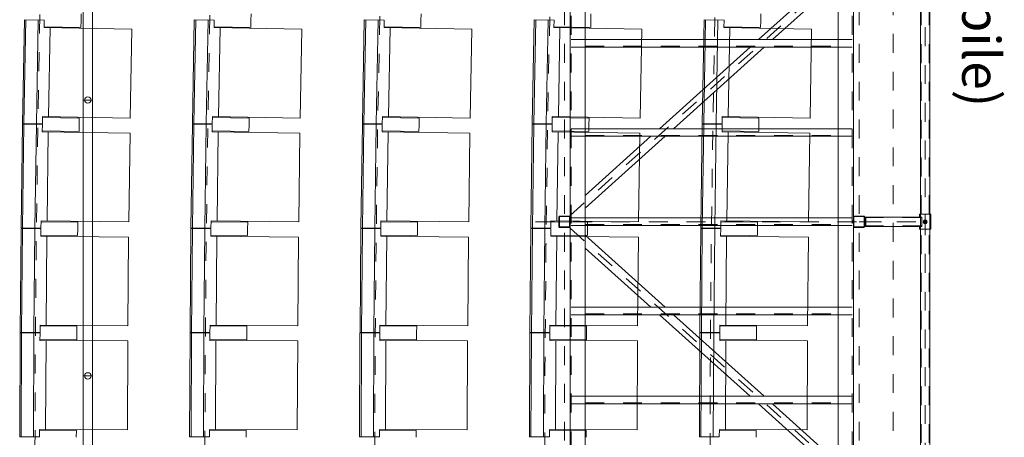
# Model space of a CAD drawing. Extents: x 1081 to 711035, y -514378 to 71334.
# Drawn here: x 636460 to 636466, y -25972 to -25970 of the extents above; entities that cross this region are included whole.
import ezdxf

# ---------------------------------------------------------------- set-up
doc = ezdxf.new("R2010")
doc.units = 0
for name, pattern in [('AXES', [2, 1.25, -0.25, 0.25, -0.25]), ('CACHE', [0.375, 0.25, -0.125]), ('J-Ponteado', [0.0201, 0.0001, -0.02])]:
    doc.linetypes.add(name, pattern=pattern)
doc.layers.get('0').update_dxf_attribs({"lineweight": 5})
for name, color, linetype, lineweight in [('MB_EQUIPEMENT SCENO', 1, 'Continuous', 5), ('MB_FAUTEUILS', 7, 'Continuous', 5), ('MB_PASSERELLE MOBILE', 7, 'Continuous', 5)]:
    doc.layers.add(name, color=color, linetype=linetype, lineweight=lineweight)
doc.styles.get("Standard").update_dxf_attribs({"font": 'bold.shx', "bigfont": 'BIGFONT.SHX'})

# ---------------------------------------------------------------- blocks, each defined once
blk = doc.blocks.new('plan salle')
at = {"linetype": 'J-Ponteado'}
for centre, start in [((93.9497, 0), 174.997429), ((94.8497, 0), 174.999398), ((95.7497, 0), 175.001367), ((96.6497, 0), 175.003335), ((97.525, 0), 175.00525)]:
    blk.add_arc(centre, 118.1165, start, 180, dxfattribs=at)
blk = doc.blocks.new('fauteuils')
at = {"layer": 'MB_FAUTEUILS'}
for p, q in [((-23.9225, 2.516), (-23.9233, 2.481)), ((-23.9225, 2.516), (-23.9233, 2.481)), ((-23.0225, 2.516), (-23.0233, 2.481)), ((-23.0225, 2.516), (-23.0233, 2.481)), ((-22.1225, 2.516), (-22.1233, 2.481)), ((-22.1225, 2.516), (-22.1233, 2.481)), ((-21.2225, 2.516), (-21.2233, 2.481)), ((-21.2225, 2.516), (-21.2233, 2.481)), ((-20.3225, 2.516), (-20.3233, 2.481)), ((-20.3225, 2.516), (-20.3233, 2.481)), ((-24.2233, 2.4852), (-24.2333, 1.9353)), ((-24.2233, 2.4852), (-24.2333, 1.9353)), ((-24.2154, 2.485), (-24.2254, 1.9351)), ((-24.2154, 2.485), (-24.2254, 1.9351)), ((-24.1179, 2.4833), (-24.2233, 2.4852)), ((-24.1179, 2.4833), (-24.2233, 2.4852)), ((-24.1498, 2.4838), (-24.1598, 1.9339)), ((-24.1498, 2.4838), (-24.1598, 1.9339)), ((-24.1186, 2.4433), (-24.1179, 2.4833)), ((-24.1186, 2.4433), (-24.1179, 2.4833)), ((-23.9233, 2.4797), (-23.924, 2.4447)), ((-23.9233, 2.4797), (-23.924, 2.4447)), ((-23.3233, 2.4852), (-23.3333, 1.9353)), ((-23.3233, 2.4852), (-23.3333, 1.9353)), ((-23.3154, 2.485), (-23.3254, 1.9351)), ((-23.3154, 2.485), (-23.3254, 1.9351)), ((-23.2179, 2.4833), (-23.3233, 2.4852)), ((-23.2179, 2.4833), (-23.3233, 2.4852)), ((-23.2498, 2.4838), (-23.2598, 1.9339)), ((-23.2498, 2.4838), (-23.2598, 1.9339)), ((-23.2186, 2.4433), (-23.2179, 2.4833)), ((-23.2186, 2.4433), (-23.2179, 2.4833)), ((-23.0233, 2.4797), (-23.024, 2.4447)), ((-23.0233, 2.4797), (-23.024, 2.4447)), ((-22.4233, 2.4852), (-22.4333, 1.9353)), ((-22.4233, 2.4852), (-22.4333, 1.9353)), ((-22.4154, 2.485), (-22.4254, 1.9351)), ((-22.4154, 2.485), (-22.4254, 1.9351)), ((-22.3179, 2.4833), (-22.4233, 2.4852)), ((-22.3179, 2.4833), (-22.4233, 2.4852)), ((-22.3498, 2.4838), (-22.3598, 1.9339)), ((-22.3498, 2.4838), (-22.3598, 1.9339)), ((-22.3186, 2.4433), (-22.3179, 2.4833)), ((-22.3186, 2.4433), (-22.3179, 2.4833)), ((-22.1233, 2.4797), (-22.124, 2.4447)), ((-22.1233, 2.4797), (-22.124, 2.4447)), ((-21.5233, 2.4852), (-21.5333, 1.9353)), ((-21.5233, 2.4852), (-21.5333, 1.9353)), ((-21.5154, 2.485), (-21.5254, 1.9351)), ((-21.5154, 2.485), (-21.5254, 1.9351)), ((-21.4179, 2.4833), (-21.5233, 2.4852)), ((-21.4179, 2.4833), (-21.5233, 2.4852)), ((-21.4498, 2.4838), (-21.4598, 1.9339)), ((-21.4498, 2.4838), (-21.4598, 1.9339)), ((-21.4186, 2.4433), (-21.4179, 2.4833)), ((-21.4186, 2.4433), (-21.4179, 2.4833)), ((-21.2233, 2.4797), (-21.224, 2.4447)), ((-21.2233, 2.4797), (-21.224, 2.4447)), ((-20.6233, 2.4852), (-20.6333, 1.9353)), ((-20.6233, 2.4852), (-20.6333, 1.9353)), ((-20.6154, 2.485), (-20.6254, 1.9351)), ((-20.6154, 2.485), (-20.6254, 1.9351)), ((-20.5179, 2.4833), (-20.6233, 2.4852)), ((-20.5179, 2.4833), (-20.6233, 2.4852)), ((-20.5498, 2.4838), (-20.5598, 1.9339)), ((-20.5498, 2.4838), (-20.5598, 1.9339)), ((-20.5186, 2.4433), (-20.5179, 2.4833)), ((-20.5186, 2.4433), (-20.5179, 2.4833)), ((-20.3233, 2.4797), (-20.324, 2.4447)), ((-20.3233, 2.4797), (-20.324, 2.4447)), ((-23.654, 2.4348), (-24.1186, 2.4433)), ((-23.654, 2.4348), (-24.1186, 2.4433)), ((-24.1185, 2.4483), (-23.924, 2.4447)), ((-24.1185, 2.4483), (-23.924, 2.4447)), ((-24.0867, 2.4427), (-24.0952, 1.9728)), ((-24.0867, 2.4427), (-24.0952, 1.9728)), ((-23.6625, 1.9649), (-23.654, 2.4348)), ((-23.6625, 1.9649), (-23.654, 2.4348)), ((-22.754, 2.4348), (-23.2186, 2.4433)), ((-22.754, 2.4348), (-23.2186, 2.4433)), ((-23.2185, 2.4483), (-23.024, 2.4447)), ((-23.2185, 2.4483), (-23.024, 2.4447)), ((-23.1867, 2.4427), (-23.1952, 1.9728)), ((-23.1867, 2.4427), (-23.1952, 1.9728)), ((-22.7625, 1.9649), (-22.754, 2.4348)), ((-22.7625, 1.9649), (-22.754, 2.4348)), ((-21.854, 2.4348), (-22.3186, 2.4433)), ((-21.854, 2.4348), (-22.3186, 2.4433)), ((-22.3185, 2.4483), (-22.124, 2.4447)), ((-22.3185, 2.4483), (-22.124, 2.4447)), ((-22.2867, 2.4427), (-22.2952, 1.9728)), ((-22.2867, 2.4427), (-22.2952, 1.9728)), ((-21.8625, 1.9649), (-21.854, 2.4348)), ((-21.8625, 1.9649), (-21.854, 2.4348)), ((-20.954, 2.4348), (-21.4186, 2.4433)), ((-20.954, 2.4348), (-21.4186, 2.4433)), ((-21.4185, 2.4483), (-21.224, 2.4447)), ((-21.4185, 2.4483), (-21.224, 2.4447)), ((-21.3867, 2.4427), (-21.3952, 1.9728)), ((-21.3867, 2.4427), (-21.3952, 1.9728)), ((-20.9625, 1.9649), (-20.954, 2.4348)), ((-20.9625, 1.9649), (-20.954, 2.4348)), ((-20.054, 2.4348), (-20.5186, 2.4433)), ((-20.054, 2.4348), (-20.5186, 2.4433)), ((-20.5185, 2.4483), (-20.324, 2.4447)), ((-20.5185, 2.4483), (-20.324, 2.4447)), ((-20.4867, 2.4427), (-20.4952, 1.9728)), ((-20.4867, 2.4427), (-20.4952, 1.9728)), ((-20.0625, 1.9649), (-20.054, 2.4348)), ((-20.0625, 1.9649), (-20.054, 2.4348)), ((-24.2333, 1.9327), (-24.2409, 1.3828)), ((-24.2333, 1.9327), (-24.2409, 1.3828)), ((-24.1279, 1.9333), (-24.2333, 1.9353)), ((-24.1279, 1.9333), (-24.2333, 1.9353)), ((-24.1279, 1.9313), (-24.2333, 1.9327)), ((-24.1279, 1.9313), (-24.2333, 1.9327)), ((-24.2254, 1.9326), (-24.233, 1.3827)), ((-24.2254, 1.9326), (-24.233, 1.3827)), ((-24.1598, 1.9317), (-24.1674, 1.3818)), ((-24.1598, 1.9317), (-24.1674, 1.3818)), ((-24.1285, 1.8913), (-24.1279, 1.9313)), ((-24.1285, 1.8913), (-24.1279, 1.9313)), ((-24.1272, 1.9733), (-24.1279, 1.9333)), ((-24.1272, 1.9733), (-24.1279, 1.9333)), ((-23.6625, 1.9649), (-24.1272, 1.9733)), ((-23.6625, 1.9649), (-24.1272, 1.9733)), ((-24.1272, 1.9683), (-23.9327, 1.9648)), ((-24.1272, 1.9683), (-23.9327, 1.9648)), ((-23.9327, 1.9648), (-23.9333, 1.9298)), ((-23.9327, 1.9648), (-23.9333, 1.9298)), ((-23.3333, 1.9327), (-23.3409, 1.3828)), ((-23.3333, 1.9327), (-23.3409, 1.3828)), ((-23.2279, 1.9333), (-23.3333, 1.9353)), ((-23.2279, 1.9333), (-23.3333, 1.9353)), ((-23.2279, 1.9313), (-23.3333, 1.9327)), ((-23.2279, 1.9313), (-23.3333, 1.9327)), ((-23.3254, 1.9326), (-23.333, 1.3827)), ((-23.3254, 1.9326), (-23.333, 1.3827)), ((-23.2598, 1.9317), (-23.2674, 1.3818)), ((-23.2598, 1.9317), (-23.2674, 1.3818)), ((-23.2285, 1.8913), (-23.2279, 1.9313)), ((-23.2285, 1.8913), (-23.2279, 1.9313)), ((-23.2272, 1.9733), (-23.2279, 1.9333)), ((-23.2272, 1.9733), (-23.2279, 1.9333)), ((-22.7625, 1.9649), (-23.2272, 1.9733)), ((-22.7625, 1.9649), (-23.2272, 1.9733)), ((-23.2272, 1.9683), (-23.0327, 1.9648)), ((-23.2272, 1.9683), (-23.0327, 1.9648)), ((-23.0327, 1.9648), (-23.0333, 1.9298)), ((-23.0327, 1.9648), (-23.0333, 1.9298)), ((-22.4333, 1.9327), (-22.4409, 1.3828)), ((-22.4333, 1.9327), (-22.4409, 1.3828)), ((-22.3279, 1.9333), (-22.4333, 1.9353)), ((-22.3279, 1.9333), (-22.4333, 1.9353)), ((-22.3279, 1.9313), (-22.4333, 1.9327)), ((-22.3279, 1.9313), (-22.4333, 1.9327)), ((-22.4254, 1.9326), (-22.433, 1.3827)), ((-22.4254, 1.9326), (-22.433, 1.3827)), ((-22.3598, 1.9317), (-22.3674, 1.3818)), ((-22.3598, 1.9317), (-22.3674, 1.3818)), ((-22.3285, 1.8913), (-22.3279, 1.9313)), ((-22.3285, 1.8913), (-22.3279, 1.9313)), ((-22.3272, 1.9733), (-22.3279, 1.9333)), ((-22.3272, 1.9733), (-22.3279, 1.9333)), ((-21.8625, 1.9649), (-22.3272, 1.9733)), ((-21.8625, 1.9649), (-22.3272, 1.9733)), ((-22.3272, 1.9683), (-22.1327, 1.9648)), ((-22.3272, 1.9683), (-22.1327, 1.9648)), ((-22.1327, 1.9648), (-22.1333, 1.9298)), ((-22.1327, 1.9648), (-22.1333, 1.9298)), ((-21.5333, 1.9327), (-21.5409, 1.3828)), ((-21.5333, 1.9327), (-21.5409, 1.3828)), ((-21.4279, 1.9333), (-21.5333, 1.9353)), ((-21.4279, 1.9333), (-21.5333, 1.9353)), ((-21.4279, 1.9313), (-21.5333, 1.9327)), ((-21.4279, 1.9313), (-21.5333, 1.9327)), ((-21.5254, 1.9326), (-21.533, 1.3827)), ((-21.5254, 1.9326), (-21.533, 1.3827)), ((-21.4598, 1.9317), (-21.4674, 1.3818)), ((-21.4598, 1.9317), (-21.4674, 1.3818)), ((-21.4285, 1.8913), (-21.4279, 1.9313)), ((-21.4285, 1.8913), (-21.4279, 1.9313)), ((-21.4272, 1.9733), (-21.4279, 1.9333)), ((-21.4272, 1.9733), (-21.4279, 1.9333)), ((-20.9625, 1.9649), (-21.4272, 1.9733)), ((-20.9625, 1.9649), (-21.4272, 1.9733)), ((-21.4272, 1.9683), (-21.2327, 1.9648)), ((-21.4272, 1.9683), (-21.2327, 1.9648)), ((-21.2327, 1.9648), (-21.2333, 1.9298)), ((-21.2327, 1.9648), (-21.2333, 1.9298)), ((-20.6333, 1.9327), (-20.6409, 1.3828)), ((-20.6333, 1.9327), (-20.6409, 1.3828)), ((-20.5279, 1.9333), (-20.6333, 1.9353)), ((-20.5279, 1.9333), (-20.6333, 1.9353)), ((-20.5279, 1.9313), (-20.6333, 1.9327)), ((-20.5279, 1.9313), (-20.6333, 1.9327)), ((-20.6254, 1.9326), (-20.633, 1.3827)), ((-20.6254, 1.9326), (-20.633, 1.3827)), ((-20.5598, 1.9317), (-20.5674, 1.3818)), ((-20.5598, 1.9317), (-20.5674, 1.3818)), ((-20.5285, 1.8913), (-20.5279, 1.9313)), ((-20.5285, 1.8913), (-20.5279, 1.9313)), ((-20.5272, 1.9733), (-20.5279, 1.9333)), ((-20.5272, 1.9733), (-20.5279, 1.9333)), ((-20.0625, 1.9649), (-20.5272, 1.9733)), ((-20.0625, 1.9649), (-20.5272, 1.9733)), ((-20.5272, 1.9683), (-20.3327, 1.9648)), ((-20.5272, 1.9683), (-20.3327, 1.9648)), ((-20.3327, 1.9648), (-20.3333, 1.9298)), ((-20.3327, 1.9648), (-20.3333, 1.9298)), ((-23.6638, 1.8849), (-24.1285, 1.8913)), ((-23.6638, 1.8849), (-24.1285, 1.8913)), ((-24.1284, 1.8963), (-23.9338, 1.8936)), ((-24.1284, 1.8963), (-23.9338, 1.8936)), ((-24.0965, 1.8909), (-24.103, 1.4209)), ((-24.0965, 1.8909), (-24.103, 1.4209)), ((-23.9333, 1.9286), (-23.9338, 1.8936)), ((-23.9333, 1.9286), (-23.9338, 1.8936)), ((-23.6702, 1.415), (-23.6638, 1.8849)), ((-23.6702, 1.415), (-23.6638, 1.8849)), ((-22.7638, 1.8849), (-23.2285, 1.8913)), ((-22.7638, 1.8849), (-23.2285, 1.8913)), ((-23.2284, 1.8963), (-23.0338, 1.8936)), ((-23.2284, 1.8963), (-23.0338, 1.8936)), ((-23.1965, 1.8909), (-23.203, 1.4209)), ((-23.1965, 1.8909), (-23.203, 1.4209)), ((-23.0333, 1.9286), (-23.0338, 1.8936)), ((-23.0333, 1.9286), (-23.0338, 1.8936)), ((-22.7702, 1.415), (-22.7638, 1.8849)), ((-22.7702, 1.415), (-22.7638, 1.8849)), ((-21.8638, 1.8849), (-22.3285, 1.8913)), ((-21.8638, 1.8849), (-22.3285, 1.8913)), ((-22.3284, 1.8963), (-22.1338, 1.8936)), ((-22.3284, 1.8963), (-22.1338, 1.8936)), ((-22.2965, 1.8909), (-22.303, 1.4209)), ((-22.2965, 1.8909), (-22.303, 1.4209)), ((-22.1333, 1.9286), (-22.1338, 1.8936)), ((-22.1333, 1.9286), (-22.1338, 1.8936)), ((-21.8702, 1.415), (-21.8638, 1.8849)), ((-21.8702, 1.415), (-21.8638, 1.8849)), ((-20.9638, 1.8849), (-21.4285, 1.8913)), ((-20.9638, 1.8849), (-21.4285, 1.8913)), ((-21.4284, 1.8963), (-21.2338, 1.8936)), ((-21.4284, 1.8963), (-21.2338, 1.8936)), ((-21.3965, 1.8909), (-21.403, 1.4209)), ((-21.3965, 1.8909), (-21.403, 1.4209)), ((-21.2333, 1.9286), (-21.2338, 1.8936)), ((-21.2333, 1.9286), (-21.2338, 1.8936)), ((-20.9702, 1.415), (-20.9638, 1.8849)), ((-20.9702, 1.415), (-20.9638, 1.8849)), ((-20.0638, 1.8849), (-20.5285, 1.8913)), ((-20.0638, 1.8849), (-20.5285, 1.8913)), ((-20.5284, 1.8963), (-20.3338, 1.8936)), ((-20.5284, 1.8963), (-20.3338, 1.8936)), ((-20.4965, 1.8909), (-20.503, 1.4209)), ((-20.4965, 1.8909), (-20.503, 1.4209)), ((-20.3333, 1.9286), (-20.3338, 1.8936)), ((-20.3333, 1.9286), (-20.3338, 1.8936)), ((-20.0702, 1.415), (-20.0638, 1.8849)), ((-20.0702, 1.415), (-20.0638, 1.8849)), ((-24.1349, 1.4213), (-24.1355, 1.3813)), ((-24.1349, 1.4213), (-24.1355, 1.3813)), ((-24.135, 1.4163), (-23.9404, 1.4137)), ((-24.135, 1.4163), (-23.9404, 1.4137)), ((-23.6702, 1.415), (-24.1349, 1.4213)), ((-23.6702, 1.415), (-24.1349, 1.4213)), ((-23.9404, 1.4137), (-23.9409, 1.3787)), ((-23.9404, 1.4137), (-23.9409, 1.3787)), ((-23.2349, 1.4213), (-23.2355, 1.3813)), ((-23.2349, 1.4213), (-23.2355, 1.3813)), ((-23.235, 1.4163), (-23.0404, 1.4137)), ((-23.235, 1.4163), (-23.0404, 1.4137)), ((-22.7702, 1.415), (-23.2349, 1.4213)), ((-22.7702, 1.415), (-23.2349, 1.4213)), ((-23.0404, 1.4137), (-23.0409, 1.3787)), ((-23.0404, 1.4137), (-23.0409, 1.3787)), ((-22.3349, 1.4213), (-22.3355, 1.3813)), ((-22.3349, 1.4213), (-22.3355, 1.3813)), ((-22.335, 1.4163), (-22.1404, 1.4137)), ((-22.335, 1.4163), (-22.1404, 1.4137)), ((-21.8702, 1.415), (-22.3349, 1.4213)), ((-21.8702, 1.415), (-22.3349, 1.4213)), ((-22.1404, 1.4137), (-22.1409, 1.3787)), ((-22.1404, 1.4137), (-22.1409, 1.3787)), ((-21.4349, 1.4213), (-21.4355, 1.3813)), ((-21.4349, 1.4213), (-21.4355, 1.3813)), ((-21.435, 1.4163), (-21.2404, 1.4137)), ((-21.435, 1.4163), (-21.2404, 1.4137)), ((-20.9702, 1.415), (-21.4349, 1.4213)), ((-20.9702, 1.415), (-21.4349, 1.4213)), ((-21.2404, 1.4137), (-21.2409, 1.3787)), ((-21.2404, 1.4137), (-21.2409, 1.3787)), ((-20.5349, 1.4213), (-20.5355, 1.3813)), ((-20.5349, 1.4213), (-20.5355, 1.3813)), ((-20.535, 1.4163), (-20.3404, 1.4137)), ((-20.535, 1.4163), (-20.3404, 1.4137)), ((-20.0702, 1.415), (-20.5349, 1.4213)), ((-20.0702, 1.415), (-20.5349, 1.4213)), ((-20.3404, 1.4137), (-20.3409, 1.3787)), ((-20.3404, 1.4137), (-20.3409, 1.3787)), ((-24.2409, 1.3801), (-24.2458, 0.8301)), ((-24.2409, 1.3801), (-24.2458, 0.8301)), ((-24.1355, 1.3813), (-24.2409, 1.3828)), ((-24.1355, 1.3813), (-24.2409, 1.3828)), ((-24.1355, 1.3792), (-24.2409, 1.3801)), ((-24.1355, 1.3792), (-24.2409, 1.3801)), ((-24.233, 1.38), (-24.2379, 0.8301)), ((-24.233, 1.38), (-24.2379, 0.8301)), ((-24.1674, 1.3795), (-24.1724, 0.8295)), ((-24.1674, 1.3795), (-24.1724, 0.8295)), ((-24.1358, 1.3392), (-24.1355, 1.3792)), ((-24.1358, 1.3392), (-24.1355, 1.3792)), ((-23.9409, 1.3774), (-23.9412, 1.3424)), ((-23.9409, 1.3774), (-23.9412, 1.3424)), ((-23.3409, 1.3801), (-23.3458, 0.8301)), ((-23.3409, 1.3801), (-23.3458, 0.8301)), ((-23.2355, 1.3813), (-23.3409, 1.3828)), ((-23.2355, 1.3813), (-23.3409, 1.3828)), ((-23.2355, 1.3792), (-23.3409, 1.3801)), ((-23.2355, 1.3792), (-23.3409, 1.3801)), ((-23.333, 1.38), (-23.3379, 0.8301)), ((-23.333, 1.38), (-23.3379, 0.8301)), ((-23.2674, 1.3795), (-23.2724, 0.8295)), ((-23.2674, 1.3795), (-23.2724, 0.8295)), ((-23.2358, 1.3392), (-23.2355, 1.3792)), ((-23.2358, 1.3392), (-23.2355, 1.3792)), ((-23.0409, 1.3774), (-23.0412, 1.3424)), ((-23.0409, 1.3774), (-23.0412, 1.3424)), ((-22.4409, 1.3801), (-22.4458, 0.8301)), ((-22.4409, 1.3801), (-22.4458, 0.8301)), ((-22.3355, 1.3813), (-22.4409, 1.3828)), ((-22.3355, 1.3813), (-22.4409, 1.3828)), ((-22.3355, 1.3792), (-22.4409, 1.3801)), ((-22.3355, 1.3792), (-22.4409, 1.3801)), ((-22.433, 1.38), (-22.4379, 0.8301)), ((-22.433, 1.38), (-22.4379, 0.8301)), ((-22.3674, 1.3795), (-22.3724, 0.8295)), ((-22.3674, 1.3795), (-22.3724, 0.8295)), ((-22.3358, 1.3392), (-22.3355, 1.3792)), ((-22.3358, 1.3392), (-22.3355, 1.3792)), ((-22.1409, 1.3774), (-22.1412, 1.3424)), ((-22.1409, 1.3774), (-22.1412, 1.3424)), ((-21.5409, 1.3801), (-21.5458, 0.8301)), ((-21.5409, 1.3801), (-21.5458, 0.8301)), ((-21.4355, 1.3813), (-21.5409, 1.3828)), ((-21.4355, 1.3813), (-21.5409, 1.3828)), ((-21.4355, 1.3792), (-21.5409, 1.3801)), ((-21.4355, 1.3792), (-21.5409, 1.3801)), ((-21.533, 1.38), (-21.5379, 0.8301)), ((-21.533, 1.38), (-21.5379, 0.8301)), ((-21.4674, 1.3795), (-21.4724, 0.8295)), ((-21.4674, 1.3795), (-21.4724, 0.8295)), ((-21.4358, 1.3392), (-21.4355, 1.3792)), ((-21.4358, 1.3392), (-21.4355, 1.3792)), ((-21.2409, 1.3774), (-21.2412, 1.3424)), ((-21.2409, 1.3774), (-21.2412, 1.3424)), ((-20.6409, 1.3801), (-20.6458, 0.8301)), ((-20.6409, 1.3801), (-20.6458, 0.8301)), ((-20.5355, 1.3813), (-20.6409, 1.3828)), ((-20.5355, 1.3813), (-20.6409, 1.3828)), ((-20.5355, 1.3792), (-20.6409, 1.3801)), ((-20.5355, 1.3792), (-20.6409, 1.3801)), ((-20.633, 1.38), (-20.6379, 0.8301)), ((-20.633, 1.38), (-20.6379, 0.8301)), ((-20.5674, 1.3795), (-20.5724, 0.8295)), ((-20.5674, 1.3795), (-20.5724, 0.8295)), ((-20.5358, 1.3392), (-20.5355, 1.3792)), ((-20.5358, 1.3392), (-20.5355, 1.3792)), ((-20.3409, 1.3774), (-20.3412, 1.3424)), ((-20.3409, 1.3774), (-20.3412, 1.3424)), ((-24.1358, 1.3442), (-23.9412, 1.3424)), ((-24.1358, 1.3442), (-23.9412, 1.3424)), ((-23.6712, 1.335), (-24.1358, 1.3392)), ((-23.6712, 1.335), (-24.1358, 1.3392)), ((-24.1039, 1.3389), (-24.1082, 0.8689)), ((-24.1039, 1.3389), (-24.1082, 0.8689)), ((-23.6754, 0.865), (-23.6712, 1.335)), ((-23.6754, 0.865), (-23.6712, 1.335)), ((-23.2358, 1.3442), (-23.0412, 1.3424)), ((-23.2358, 1.3442), (-23.0412, 1.3424)), ((-22.7712, 1.335), (-23.2358, 1.3392)), ((-22.7712, 1.335), (-23.2358, 1.3392)), ((-23.2039, 1.3389), (-23.2082, 0.8689)), ((-23.2039, 1.3389), (-23.2082, 0.8689)), ((-22.7754, 0.865), (-22.7712, 1.335)), ((-22.7754, 0.865), (-22.7712, 1.335)), ((-22.3358, 1.3442), (-22.1412, 1.3424)), ((-22.3358, 1.3442), (-22.1412, 1.3424)), ((-21.8712, 1.335), (-22.3358, 1.3392)), ((-21.8712, 1.335), (-22.3358, 1.3392)), ((-22.3039, 1.3389), (-22.3082, 0.8689)), ((-22.3039, 1.3389), (-22.3082, 0.8689)), ((-21.8754, 0.865), (-21.8712, 1.335)), ((-21.8754, 0.865), (-21.8712, 1.335)), ((-21.4358, 1.3442), (-21.2412, 1.3424)), ((-21.4358, 1.3442), (-21.2412, 1.3424)), ((-20.9712, 1.335), (-21.4358, 1.3392)), ((-20.9712, 1.335), (-21.4358, 1.3392)), ((-21.4039, 1.3389), (-21.4082, 0.8689)), ((-21.4039, 1.3389), (-21.4082, 0.8689)), ((-20.9754, 0.865), (-20.9712, 1.335)), ((-20.9754, 0.865), (-20.9712, 1.335)), ((-20.5358, 1.3442), (-20.3412, 1.3424)), ((-20.5358, 1.3442), (-20.3412, 1.3424)), ((-20.0712, 1.335), (-20.5358, 1.3392)), ((-20.0712, 1.335), (-20.5358, 1.3392)), ((-20.5039, 1.3389), (-20.5082, 0.8689)), ((-20.5039, 1.3389), (-20.5082, 0.8689)), ((-20.0754, 0.865), (-20.0712, 1.335)), ((-20.0754, 0.865), (-20.0712, 1.335)), ((-24.1401, 0.8692), (-24.1404, 0.8292)), ((-24.1401, 0.8692), (-24.1404, 0.8292)), ((-23.6754, 0.865), (-24.1401, 0.8692)), ((-23.6754, 0.865), (-24.1401, 0.8692)), ((-24.1401, 0.8642), (-23.9455, 0.8624)), ((-24.1401, 0.8642), (-23.9455, 0.8624)), ((-23.9455, 0.8624), (-23.9459, 0.8274)), ((-23.9455, 0.8624), (-23.9459, 0.8274)), ((-23.2401, 0.8692), (-23.2404, 0.8292)), ((-23.2401, 0.8692), (-23.2404, 0.8292)), ((-22.7754, 0.865), (-23.2401, 0.8692)), ((-22.7754, 0.865), (-23.2401, 0.8692)), ((-23.2401, 0.8642), (-23.0455, 0.8624)), ((-23.2401, 0.8642), (-23.0455, 0.8624)), ((-23.0455, 0.8624), (-23.0459, 0.8274)), ((-23.0455, 0.8624), (-23.0459, 0.8274)), ((-22.3401, 0.8692), (-22.3404, 0.8292)), ((-22.3401, 0.8692), (-22.3404, 0.8292)), ((-21.8754, 0.865), (-22.3401, 0.8692)), ((-21.8754, 0.865), (-22.3401, 0.8692)), ((-22.3401, 0.8642), (-22.1455, 0.8624)), ((-22.3401, 0.8642), (-22.1455, 0.8624)), ((-22.1455, 0.8624), (-22.1459, 0.8274)), ((-22.1455, 0.8624), (-22.1459, 0.8274)), ((-21.4401, 0.8692), (-21.4404, 0.8292)), ((-21.4401, 0.8692), (-21.4404, 0.8292)), ((-20.9754, 0.865), (-21.4401, 0.8692)), ((-20.9754, 0.865), (-21.4401, 0.8692)), ((-21.4401, 0.8642), (-21.2455, 0.8624)), ((-21.4401, 0.8642), (-21.2455, 0.8624)), ((-21.2455, 0.8624), (-21.2459, 0.8274)), ((-21.2455, 0.8624), (-21.2459, 0.8274)), ((-20.5401, 0.8692), (-20.5404, 0.8292)), ((-20.5401, 0.8692), (-20.5404, 0.8292)), ((-20.0754, 0.865), (-20.5401, 0.8692)), ((-20.0754, 0.865), (-20.5401, 0.8692)), ((-20.5401, 0.8642), (-20.3455, 0.8624)), ((-20.5401, 0.8642), (-20.3455, 0.8624)), ((-20.3455, 0.8624), (-20.3459, 0.8274)), ((-20.3455, 0.8624), (-20.3459, 0.8274)), ((-24.2459, 0.8274), (-24.2482, 0.2774)), ((-24.2459, 0.8274), (-24.2482, 0.2774)), ((-24.1405, 0.827), (-24.2459, 0.8274)), ((-24.1405, 0.827), (-24.2459, 0.8274)), ((-24.1404, 0.8292), (-24.2458, 0.8301)), ((-24.1404, 0.8292), (-24.2458, 0.8301)), ((-24.238, 0.8274), (-24.2403, 0.2774)), ((-24.238, 0.8274), (-24.2403, 0.2774)), ((-24.1724, 0.8271), (-24.1747, 0.2771)), ((-24.1724, 0.8271), (-24.1747, 0.2771)), ((-24.1406, 0.787), (-24.1405, 0.827)), ((-24.1406, 0.787), (-24.1405, 0.827)), ((-24.1406, 0.792), (-23.946, 0.7911)), ((-24.1406, 0.792), (-23.946, 0.7911)), ((-23.6759, 0.785), (-24.1406, 0.787)), ((-23.6759, 0.785), (-24.1406, 0.787)), ((-24.1087, 0.7868), (-24.1107, 0.3168)), ((-24.1087, 0.7868), (-24.1107, 0.3168)), ((-23.9459, 0.8261), (-23.946, 0.7911)), ((-23.9459, 0.8261), (-23.946, 0.7911)), ((-23.6779, 0.315), (-23.6759, 0.785)), ((-23.6779, 0.315), (-23.6759, 0.785)), ((-23.3459, 0.8274), (-23.3482, 0.2774)), ((-23.3459, 0.8274), (-23.3482, 0.2774)), ((-23.2405, 0.827), (-23.3459, 0.8274)), ((-23.2405, 0.827), (-23.3459, 0.8274)), ((-23.2404, 0.8292), (-23.3458, 0.8301)), ((-23.2404, 0.8292), (-23.3458, 0.8301)), ((-23.338, 0.8274), (-23.3403, 0.2774)), ((-23.338, 0.8274), (-23.3403, 0.2774)), ((-23.2724, 0.8271), (-23.2747, 0.2771)), ((-23.2724, 0.8271), (-23.2747, 0.2771)), ((-23.2406, 0.787), (-23.2405, 0.827)), ((-23.2406, 0.787), (-23.2405, 0.827)), ((-23.2406, 0.792), (-23.046, 0.7911)), ((-23.2406, 0.792), (-23.046, 0.7911)), ((-22.7759, 0.785), (-23.2406, 0.787)), ((-22.7759, 0.785), (-23.2406, 0.787)), ((-23.2087, 0.7868), (-23.2107, 0.3168)), ((-23.2087, 0.7868), (-23.2107, 0.3168)), ((-23.0459, 0.8261), (-23.046, 0.7911)), ((-23.0459, 0.8261), (-23.046, 0.7911)), ((-22.7779, 0.315), (-22.7759, 0.785)), ((-22.7779, 0.315), (-22.7759, 0.785)), ((-22.4459, 0.8274), (-22.4482, 0.2774)), ((-22.4459, 0.8274), (-22.4482, 0.2774)), ((-22.3405, 0.827), (-22.4459, 0.8274)), ((-22.3405, 0.827), (-22.4459, 0.8274)), ((-22.3404, 0.8292), (-22.4458, 0.8301)), ((-22.3404, 0.8292), (-22.4458, 0.8301)), ((-22.438, 0.8274), (-22.4403, 0.2774)), ((-22.438, 0.8274), (-22.4403, 0.2774)), ((-22.3724, 0.8271), (-22.3747, 0.2771)), ((-22.3724, 0.8271), (-22.3747, 0.2771)), ((-22.3406, 0.787), (-22.3405, 0.827)), ((-22.3406, 0.787), (-22.3405, 0.827)), ((-22.3406, 0.792), (-22.146, 0.7911)), ((-22.3406, 0.792), (-22.146, 0.7911)), ((-21.8759, 0.785), (-22.3406, 0.787)), ((-21.8759, 0.785), (-22.3406, 0.787)), ((-22.3087, 0.7868), (-22.3107, 0.3168)), ((-22.3087, 0.7868), (-22.3107, 0.3168)), ((-22.1459, 0.8261), (-22.146, 0.7911)), ((-22.1459, 0.8261), (-22.146, 0.7911)), ((-21.8779, 0.315), (-21.8759, 0.785)), ((-21.8779, 0.315), (-21.8759, 0.785)), ((-21.5459, 0.8274), (-21.5482, 0.2774)), ((-21.5459, 0.8274), (-21.5482, 0.2774)), ((-21.4405, 0.827), (-21.5459, 0.8274)), ((-21.4405, 0.827), (-21.5459, 0.8274)), ((-21.4404, 0.8292), (-21.5458, 0.8301)), ((-21.4404, 0.8292), (-21.5458, 0.8301)), ((-21.538, 0.8274), (-21.5403, 0.2774)), ((-21.538, 0.8274), (-21.5403, 0.2774)), ((-21.4724, 0.8271), (-21.4747, 0.2771)), ((-21.4724, 0.8271), (-21.4747, 0.2771)), ((-21.4406, 0.787), (-21.4405, 0.827)), ((-21.4406, 0.787), (-21.4405, 0.827)), ((-21.4406, 0.792), (-21.246, 0.7911)), ((-21.4406, 0.792), (-21.246, 0.7911)), ((-20.9759, 0.785), (-21.4406, 0.787)), ((-20.9759, 0.785), (-21.4406, 0.787)), ((-21.4087, 0.7868), (-21.4107, 0.3168)), ((-21.4087, 0.7868), (-21.4107, 0.3168)), ((-21.2459, 0.8261), (-21.246, 0.7911)), ((-21.2459, 0.8261), (-21.246, 0.7911)), ((-20.9779, 0.315), (-20.9759, 0.785)), ((-20.9779, 0.315), (-20.9759, 0.785)), ((-20.6459, 0.8274), (-20.6482, 0.2774)), ((-20.6459, 0.8274), (-20.6482, 0.2774)), ((-20.5405, 0.827), (-20.6459, 0.8274)), ((-20.5405, 0.827), (-20.6459, 0.8274)), ((-20.5404, 0.8292), (-20.6458, 0.8301)), ((-20.5404, 0.8292), (-20.6458, 0.8301)), ((-20.638, 0.8274), (-20.6403, 0.2774)), ((-20.638, 0.8274), (-20.6403, 0.2774)), ((-20.5724, 0.8271), (-20.5747, 0.2771)), ((-20.5724, 0.8271), (-20.5747, 0.2771)), ((-20.5406, 0.787), (-20.5405, 0.827)), ((-20.5406, 0.787), (-20.5405, 0.827)), ((-20.5406, 0.792), (-20.346, 0.7911)), ((-20.5406, 0.792), (-20.346, 0.7911)), ((-20.0759, 0.785), (-20.5406, 0.787)), ((-20.0759, 0.785), (-20.5406, 0.787)), ((-20.5087, 0.7868), (-20.5107, 0.3168)), ((-20.5087, 0.7868), (-20.5107, 0.3168)), ((-20.3459, 0.8261), (-20.346, 0.7911)), ((-20.3459, 0.8261), (-20.346, 0.7911)), ((-20.0779, 0.315), (-20.0759, 0.785)), ((-20.0779, 0.315), (-20.0759, 0.785)), ((-24.1426, 0.317), (-24.1428, 0.277)), ((-24.1426, 0.317), (-24.1428, 0.277)), ((-23.6779, 0.315), (-24.1426, 0.317)), ((-23.6779, 0.315), (-24.1426, 0.317)), ((-23.2426, 0.317), (-23.2428, 0.277)), ((-23.2426, 0.317), (-23.2428, 0.277)), ((-22.7779, 0.315), (-23.2426, 0.317)), ((-22.7779, 0.315), (-23.2426, 0.317)), ((-22.3426, 0.317), (-22.3428, 0.277)), ((-22.3426, 0.317), (-22.3428, 0.277)), ((-21.8779, 0.315), (-22.3426, 0.317)), ((-21.8779, 0.315), (-22.3426, 0.317)), ((-21.4426, 0.317), (-21.4428, 0.277)), ((-21.4426, 0.317), (-21.4428, 0.277)), ((-20.9779, 0.315), (-21.4426, 0.317)), ((-20.9779, 0.315), (-21.4426, 0.317)), ((-20.5426, 0.317), (-20.5428, 0.277)), ((-20.5426, 0.317), (-20.5428, 0.277)), ((-20.0779, 0.315), (-20.5426, 0.317)), ((-20.0779, 0.315), (-20.5426, 0.317)), ((-24.1428, 0.277), (-24.2482, 0.2774)), ((-24.1428, 0.277), (-24.2482, 0.2774)), ((-24.1426, 0.312), (-23.948, 0.3111)), ((-24.1426, 0.312), (-23.948, 0.3111)), ((-23.948, 0.3111), (-23.9482, 0.2761)), ((-23.948, 0.3111), (-23.9482, 0.2761)), ((-23.2428, 0.277), (-23.3482, 0.2774)), ((-23.2428, 0.277), (-23.3482, 0.2774)), ((-23.2426, 0.312), (-23.048, 0.3111)), ((-23.2426, 0.312), (-23.048, 0.3111)), ((-23.048, 0.3111), (-23.0482, 0.2761)), ((-23.048, 0.3111), (-23.0482, 0.2761)), ((-22.3428, 0.277), (-22.4482, 0.2774)), ((-22.3428, 0.277), (-22.4482, 0.2774)), ((-22.3426, 0.312), (-22.148, 0.3111)), ((-22.3426, 0.312), (-22.148, 0.3111)), ((-22.148, 0.3111), (-22.1482, 0.2761)), ((-22.148, 0.3111), (-22.1482, 0.2761)), ((-21.4428, 0.277), (-21.5482, 0.2774)), ((-21.4428, 0.277), (-21.5482, 0.2774)), ((-21.4426, 0.312), (-21.248, 0.3111)), ((-21.4426, 0.312), (-21.248, 0.3111)), ((-21.248, 0.3111), (-21.2482, 0.2761)), ((-21.248, 0.3111), (-21.2482, 0.2761)), ((-20.5428, 0.277), (-20.6482, 0.2774)), ((-20.5428, 0.277), (-20.6482, 0.2774)), ((-20.5426, 0.312), (-20.348, 0.3111)), ((-20.5426, 0.312), (-20.348, 0.3111)), ((-20.348, 0.3111), (-20.3482, 0.2761)), ((-20.348, 0.3111), (-20.3482, 0.2761))]:
    blk.add_line(p, q, dxfattribs=at)
blk = doc.blocks.new('BLOC SCENO AUDITO')
at = {"layer": 'MB_EQUIPEMENT SCENO', "linetype": 'Continuous'}
blk.add_lwpolyline([(-39876.8, 8425), (-39876.8, 75), (-39925.1, 75), (-39925.1, 8425)], close=True, dxfattribs=at)
at = {"layer": 'MB_EQUIPEMENT SCENO', "flags": 128}
for points in [[(-39925.1, 2060), (-39876.8, 2060)], [(-39925.1, 600), (-39876.8, 600)]]:
    blk.add_lwpolyline(points, dxfattribs=at)
at = {"layer": 'MB_EQUIPEMENT SCENO', "linetype": 'Continuous'}
for centre in [(-39900.9, 2060), (-39900.9, 600)]:
    blk.add_circle(centre, 16.9, dxfattribs=at)
blk = doc.blocks.new('Tube60x60x3.2')
for p, q in [((-30, 26), (-30, -26)), ((-26.8, 26), (-26.8, -26)), ((-26, 30), (26, 30)), ((-26, 26.8), (26, 26.8)), ((26.8, 26), (26.8, -26)), ((30, 26), (30, -26)), ((-26, -26.8), (26, -26.8)), ((-26, -30), (26, -30))]:
    blk.add_line(p, q)
for centre, radius, start, end in [((-26, 26), 4, 90, 180), ((-26, 26), 0.8, 90, 180), ((26, 26), 4, 0, 90), ((26, 26), 0.8, 0, 90), ((-26, -26), 4, 180, 270), ((-26, -26), 0.8, 180, 270), ((26, -26), 4, 270, 0), ((26, -26), 0.8, 270, 0)]:
    blk.add_arc(centre, radius, start, end)
blk = doc.blocks.new('Ecrou hexagonal - 10 mm haut')
at = {"color": 0, "linetype": 'Continuous'}
for p, q in [((-7.9, 4.5), (0, 9.1)), ((-7.9, -4.5), (-7.9, 4.5)), ((7.9, 4.5), (0, 9.1)), ((7.9, -4.5), (7.9, 4.5)), ((-7.9, -4.5), (0, -9.1)), ((7.9, -4.5), (0, -9.1))]:
    blk.add_line(p, q, dxfattribs=at)
for radius in [7.87, 3.3]:
    blk.add_circle((0, 0), radius, dxfattribs=at)
blk.add_arc((0, 0), 4.92, 250, 160, dxfattribs=at)
blk = doc.blocks.new('PasserelleMobilePLan')
at = {"layer": 'MB_PASSERELLE MOBILE', "color": 1, "linetype": 'AXES'}
for p, q in [((11416, 1683.5), (11416, -148.7)), ((57.2, 1530), (19942.8, 1530)), ((11382.4, 1500), (10033.6, 0)), ((11449.6, 1500), (12798.4, 0)), ((57.2, -30), (19942.8, -30)), ((11416, -30), (11416, -412.6)), ((20009.7, -210), (-36.3, -210)), ((-54.6, -380), (20003, -380))]:
    blk.add_line(p, q, dxfattribs=at)
at = {"layer": 'MB_PASSERELLE MOBILE', "linetype": 'Continuous'}
for p, q in [((0, 1500), (20000, 1500)), ((11416, 1500), (11421.4, 1494)), ((80, 1420), (19920, 1420)), ((10452, 1420), (10452, 80)), ((10492, 1420), (10492, 80)), ((10924, 1420), (10924, 80)), ((10964, 1420), (10964, 80)), ((11276.8, 1420), (10964, 1072.1)), ((11344.1, 1420), (10964, 997.3)), ((11396, 1420), (11396, 80)), ((11436, 1420), (11436, 80)), ((11487.9, 1420), (11868, 997.3)), ((11555.2, 1420), (11868, 1072.1)), ((11868, 1420), (11868, 80)), ((11908, 1420), (11908, 80)), ((12340, 1420), (12340, 80)), ((12380, 1420), (12380, 80)), ((10924, 1027.6), (10492, 547.2)), ((11908, 1027.6), (12340, 547.2)), ((10924, 952.8), (10492, 472.4)), ((11908, 952.8), (12340, 472.4)), ((10452, 502.7), (10071.9, 80)), ((12380, 502.7), (12760.1, 80)), ((10452, 427.9), (10139.2, 80)), ((12380, 427.9), (12692.8, 80)), ((80, 80), (19920, 80)), ((0, 0), (20000, 0)), ((11391, -60), (11391, -363.1)), ((11441, -60), (11441, -363.1)), ((10045, -355.9), (11376, -355.9)), ((11391, -349.9), (11376, -349.9)), ((11376, -349.9), (11376, -410.2)), ((11441, -363.1), (11391, -363.1)), ((11456, -349.9), (11441, -349.9)), ((11456, -349.9), (11456, -410.2)), ((11456, -355.9), (12792, -355.9)), ((10045, -404.1), (11376, -404.1)), ((11456, -410.2), (11376, -410.2)), ((11456, -404.1), (12792, -404.1))]:
    blk.add_line(p, q, dxfattribs=at)
at = {"layer": 'MB_PASSERELLE MOBILE', "color": 2, "linetype": 'CACHE'}
for p, q in [((6, 1494), (19994, 1494)), ((10452, 1420), (10452, 1494)), ((10492, 1420), (10492, 1494)), ((10924, 1420), (10924, 1494)), ((10964, 1420), (10964, 1494)), ((11396, 1420), (11396, 1494)), ((11436, 1420), (11436, 1494)), ((11868, 1420), (11868, 1494)), ((11908, 1420), (11908, 1494)), ((12340, 1420), (12340, 1494)), ((12380, 1420), (12380, 1494)), ((10457, 1420), (10457, 80)), ((10929, 1420), (10929, 80)), ((11401, 1420), (11401, 80)), ((11873, 1420), (11873, 80)), ((12345, 1420), (12345, 80)), ((10452, 80), (10452, 6)), ((10492, 80), (10492, 6)), ((10924, 80), (10924, 6)), ((10964, 80), (10964, 6)), ((11396, 80), (11396, 6)), ((11436, 80), (11436, 6)), ((11868, 80), (11868, 6)), ((11908, 80), (11908, 6)), ((12340, 80), (12340, 6)), ((12380, 80), (12380, 6)), ((6, 6), (19994, 6)), ((11394.2, -60), (11394.2, -363.1)), ((11437.8, -60), (11437.8, -363.1)), ((10045, -358.8), (11376, -358.8)), ((11456, -354.9), (11376, -354.9)), ((11456, -358.8), (12792, -358.8)), ((10045, -401.2), (11376, -401.2)), ((11456, -405.2), (11376, -405.2)), ((11456, -401.2), (12792, -401.2))]:
    blk.add_line(p, q, dxfattribs=at)
at = {"layer": 'MB_PASSERELLE MOBILE', "color": 1, "linetype": 'Continuous'}
for p, q in [((11439.7, -61.4), (11392.8, -61.4)), ((11439.4, -63.2), (11392.8, -63.2)), ((11439.7, -66.6), (11392.9, -66.6))]:
    blk.add_line(p, q, dxfattribs=at)
at = {"layer": 'MB_PASSERELLE MOBILE'}
blk.add_line((11376, -380), (11456, -380), dxfattribs=at)
at = {"layer": 'MB_PASSERELLE MOBILE', "color": 2, "linetype": 'CACHE'}
blk.add_circle((11416, -380), 6, dxfattribs=at)
at = {"layer": 'MB_PASSERELLE MOBILE', "linetype": 'Continuous'}
for points in [[(11431, 1560), (11401, 1560), (11431, 1556.8), (11401, 1556.8)], [(11409, 1505), (11423, 1505), (11409, 1494), (11423, 1494)], [(11409, -5), (11423, -5), (11409, 6), (11423, 6)], [(11431, -60), (11401, -60), (11431, -56.8), (11401, -56.8)], [(11391, -344.9), (11391, -349.9), (11386, -349.9)], [(11441, -344.9), (11441, -349.9), (11446, -349.9)]]:
    blk.add_solid(points, dxfattribs=at)
at = {"layer": 'MB_PASSERELLE MOBILE', "linetype": 'Continuous', "rotation": 180}
blk.add_blockref('Tube60x60x3.2', (11416, 1530), dxfattribs=at)
blk.add_blockref('Tube60x60x3.2', (11416, 1530), dxfattribs=at)
at = {"layer": 'MB_PASSERELLE MOBILE', "linetype": 'Continuous', "xscale": -0.9999999999999997}
blk.add_blockref('Tube60x60x3.2', (11416, -30), dxfattribs=at)
blk.add_blockref('Tube60x60x3.2', (11416, -30), dxfattribs=at)
at = {"layer": 'MB_PASSERELLE MOBILE', "linetype": 'Continuous', "xscale": -1.10000000000582, "yscale": 1.099999999976717, "zscale": 1.1}
blk.add_blockref('Ecrou hexagonal - 10 mm haut', (11416, -380), dxfattribs=at)
at = {"layer": 'MB_PASSERELLE MOBILE', "color": 1, "insert": (16556.1, -776.1), "char_height": 200, "attachment_point": 1, "rotation": 180}
blk.add_mtext_dynamic_manual_height_columns('{\\f@Arial Unicode MS|b0|i0|c0|p34;PONT ROULANT (passerelle mobile)}', width=5504.931, gutter_width=1, heights=[0], dxfattribs=at)

msp = doc.modelspace()

# ---------------------------------------------------------------- block references
at = {"color": 6, "xscale": 0.001, "yscale": 0.001, "zscale": 0.001}
msp.add_blockref('BLOC SCENO AUDITO', (636500.6049, -25972.2754), dxfattribs=at)
msp.add_blockref('plan salle', (636484.5901, -25972.2754))
at = {"layer": 'MB_FAUTEUILS'}
msp.add_blockref('fauteuils', (636484.5911, -25972.2754), dxfattribs=at)
at = {"layer": 'MB_PASSERELLE MOBILE', "color": 6, "xscale": 0.001, "yscale": 0.001, "zscale": 0.001, "rotation": 90}
msp.add_blockref('PasserelleMobilePLan', (636464.7584, -25982.2754), dxfattribs=at)

doc.saveas('drawing.dxf')
